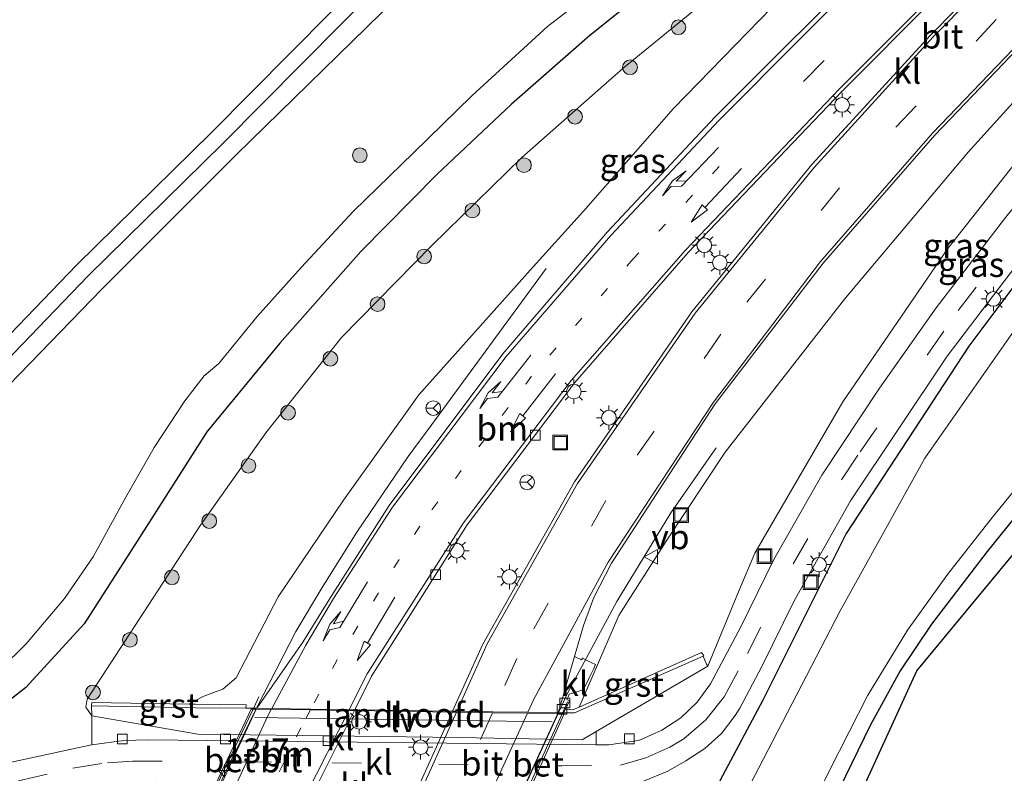
# Model space of a CAD drawing. Units: metres. Extents: x 100000 to 110010, y 443747 to 450001.
# Drawn here: x 101617 to 101717, y 448441 to 448518 of the extents above; entities that cross this region are included whole.
import ezdxf
from ezdxf.enums import TextEntityAlignment as Align

# ---------------------------------------------------------------- set-up
doc = ezdxf.new("R2010")
doc.units = ezdxf.units.M
for name, pattern in [('IE-TERREINAFSCHEIDING', [10, 8, -2]), ('VW-1-3_STREEP', [4, 1, -3]), ('VW-3-9_STREEP', [12, 3, -9])]:
    doc.linetypes.add(name, pattern=pattern)
doc.layers.get('0').update_dxf_attribs({"lineweight": 25})
for name, color, linetype, lineweight in [('B-ME-AM-KILOMETR-S-B2', 7, 'Continuous', 18), ('B-ME-BV-GELEIDECONSTRUCTIE-GELEIDERAIL-L-B1', 213, 'BV-GELEIDERAIL', 18), ('B-ME-BV-GELEIDECONSTRUCTIE-GELEIDERAIL-L-B2', 213, 'BV-GELEIDERAIL', 18), ('B-ME-GR-BOOM-S-B1', 93, 'Continuous', 18), ('B-ME-GW-INSTEEKWATERGANG-L-B1', 10, 'Continuous', 25), ('B-ME-GW-KRUINLIJN-L-B1', 93, 'Continuous', 18), ('B-ME-GW-TEENLIJN-L-B1', 93, 'Continuous', 18), ('B-ME-IE-GRASLAND-GV-B6', 93, 'Continuous', 18), ('B-ME-IE-GRONDWERKLIJN-GROND_INGERICHT-GV-B6', 253, 'Continuous', 18), ('B-ME-IE-INRICHTINGSELEMENT-S-B1', 253, 'Continuous', 18), ('B-ME-IE-MEUBILAIR_WEGMEUBILAIR-LICHTMAST-S-B1', 8, 'Continuous', 18), ('B-ME-IE-MEUBILAIR_WEGMEUBILAIR-LICHTMAST-S-B2', 8, 'Continuous', 18), ('B-ME-IE-MEUBILAIR_WEGMEUBILAIR-LIJNVERLICHT-L-B1', 8, 'VW-LIJNV', 18), ('B-ME-IE-TERREINAFSCHEIDING-RASTERHEKWERK-L-B1', 8, 'IE-TERREINAFSCHEIDING', 18), ('B-ME-IE-TERREINAFSCHEIDING-RASTERHEKWERK-L-B2', 8, 'IE-TERREINAFSCHEIDING', 18), ('B-ME-KG-KADASTRAAL-OPNAMEDTMGRENS-L-B1', 10, 'Continuous', 25), ('B-ME-KW-LANDHOOFD-GV-B6', 173, 'Continuous', 18), ('B-ME-OG-WATER-GV-B6', 153, 'Continuous', 18), ('B-ME-VH-VERH_SOORT-BETON-OVERIG-GV-B7', 8, 'IE-TERREINAFSCHEIDING-NATUURLIJK-HOUTWAL', 18), ('B-ME-VH-VERH_SOORT-BITUMEN-GV-B6', 8, 'IE-TERREINAFSCHEIDING-NATUURLIJK-HOUTWAL', 18), ('B-ME-VH-VERH_SOORT-BITUMEN-GV-B7', 8, 'IE-TERREINAFSCHEIDING-NATUURLIJK-HOUTWAL', 18), ('B-ME-VH-VERH_SOORT-GV-B6', 8, 'Continuous', 18), ('B-ME-VH-VERH_SOORT-KLINKERS-GV-B6', 8, 'IE-TERREINAFSCHEIDING-NATUURLIJK-HOUTWAL', 18), ('B-ME-VH-VERH_SOORT-KLINKERS-GV-B7', 8, 'IE-TERREINAFSCHEIDING-NATUURLIJK-HOUTWAL', 18), ('B-ME-VV-KOLK-S-B1', 8, 'Continuous', 18), ('B-ME-VW-MARKERING-13STREEP-045-L-B1', 255, 'VW-1-3_STREEP', 18), ('B-ME-VW-MARKERING-13STREEP-045-L-B2', 255, 'VW-1-3_STREEP', 18), ('B-ME-VW-MARKERING-39STREEP-015-L-B1', 255, 'VW-3-9_STREEP', 18), ('B-ME-VW-MARKERING-39STREEP-015-L-B2', 255, 'VW-3-9_STREEP', 18), ('B-ME-VW-MARKERING-PIJLRD750-S-B1', 7, 'Continuous', 18), ('B-ME-VW-MARKERING-PIJLRE750-S-B1', 7, 'Continuous', 18), ('B-ME-VW-MARKERING-STREEP-015-L-B1', 7, 'Continuous', 18), ('B-ME-VW-MARKERING-STREEP-015-L-B2', 7, 'Continuous', 18), ('B-ME-VW-MEUBILAIR_WEGMEUBILAIR-RONA-S-B1', 8, 'Continuous', 18), ('B-ME-VW-MEUBILAIR_WEGMEUBILAIR-VERKEERSBORD-S-B1', 8, 'Continuous', 18)]:
    doc.layers.add(name, color=color, linetype=linetype, lineweight=lineweight)
doc.styles.add('NLCS-ISO', font='NLCS-ISO.TTF')
doc.linetypes.add('BV-GELEIDERAIL', pattern='A,10,-3,[108,NLCS.SHX,S=1,R=0,X=0,Y=0],-3', length=16)
doc.linetypes.add('IE-TERREINAFSCHEIDING-NATUURLIJK-HOUTWAL', pattern='A,7,-1.5,[67,NLCS.SHX,S=0.75,R=45,X=0,Y=0],-1.5,7,-1.5,[70,NLCS.SHX,S=0.75,R=0,X=0,Y=0],-1.5', length=20)
doc.linetypes.add('VW-LIJNV', pattern='A,0,-5,[102,NLCS.SHX,S=1,R=0,X=-0.625,Y=0],2.5,-0.5,[69,NLCS.SHX,S=0.5,R=0,X=0,Y=0],-0.5,2.5,[102,NLCS.SHX,S=1,R=180,X=0.625,Y=0],-5', length=16)

# ---------------------------------------------------------------- blocks, each defined once
blk = doc.blocks.new('put')
for p, q in [((0.75, 0.75), (-0.75, 0.75)), ((-0.75, 0.75), (-0.75, -0.75)), ((0.75, -0.75), (0.75, 0.75)), ((-0.75, -0.75), (0.75, -0.75))]:
    blk.add_line(p, q)
blk.add_lwpolyline([(-0.625, 0.625), (0.625, 0.625), (0.625, -0.625), (-0.625, -0.625)], close=True)
blk = doc.blocks.new('verkeersbord')
for p, q in [((0, 0.75), (-0.75, -0.625)), ((0.75, -0.625), (0, 0.75)), ((-0.75, -0.625), (0.75, -0.625))]:
    blk.add_line(p, q)
blk = doc.blocks.new('wegwijzer')
for q in [(-0.53, -0.53), (0, 0.75), (0.53, -0.53)]:
    blk.add_line((0, 0), q)
blk.add_circle((0, 0), 0.75)
blk = doc.blocks.new('boom')
blk.add_hatch(color=256).paths.add_polyline_path([(-0.75, 0, 1), (0.75, 0, 1)])
blk.add_circle((0, 0), 0.75)
blk = doc.blocks.new('hecto')
for p, q in [((0, 0.625), (-0.625, 0)), ((0, -0.625), (0, 0.625)), ((-0.625, 0), (0.625, 0)), ((0.625, 0), (0, -0.625))]:
    blk.add_line(p, q)
blk = doc.blocks.new('kolk')
blk.add_lwpolyline([(-0.5, -0.5), (0.5, -0.5), (0.5, 0.5), (-0.5, 0.5)], close=True)
blk = doc.blocks.new('lantaarnpaal')
for p, q in [((0, 0.75), (0, 1.25)), ((-0.75, 0), (-1.25, 0)), ((-0.88, 0.88), (-0.53, 0.53)), ((0.53, 0.53), (0.88, 0.88)), ((0.75, 0), (1.25, 0)), ((-0.53, -0.53), (-0.88, -0.88)), ((0, -0.75), (0, -1.25)), ((0.53, -0.53), (0.88, -0.88))]:
    blk.add_line(p, q)
blk.add_circle((0, 0), 0.75)
blk = doc.blocks.new('pijl')
for p, q in [((0, 0, 0.1), (5.45, 0, 0.1)), ((7.5, 0, 0.1), (5.45, 0.375, 0.1)), ((5.45, 0.375, 0.1), (5.45, -0.375, 0.1)), ((5.45, -0.375, 0.1), (7.5, 0, 0.1))]:
    blk.add_line(p, q)
blk = doc.blocks.new('pijlr')
for p, q in [((0, 0, 0.1), (5.45, 0, 0.1)), ((5.45, -0.75, 0.1), (4.7, 0, 0.1)), ((6.2, -0.75, 0.1), (5.45, 0, 0.1)), ((4, -0.75, 0.1), (5.45, -0.75, 0.1)), ((5.7, -1.05, 0.1), (4, -0.75, 0.1)), ((7.5, -0.75, 0.1), (5.7, -1.05, 0.1)), ((7.5, -0.75, 0.1), (6.2, -0.75, 0.1))]:
    blk.add_line(p, q)

msp = doc.modelspace()

# ---------------------------------------------------------------- linework, layer by layer
at = {"layer": 'B-ME-BV-GELEIDECONSTRUCTIE-GELEIDERAIL-L-B1'}
for points in [[(101640.687, 448447.594, 0.456), (101644.692, 448455.412, 0.2), (101647.379, 448459.92, 0.048), (101650.916, 448465.545, -0.144), (101656.154, 448473.273, -0.399), (101658.537, 448476.55, -0.57), (101670.221, 448492.453, -2.059)], [(101671.473, 448447.139, -0.258), (101672.412, 448449.197, -0.307), (101677.4, 448458.485, -0.831), (101682.915, 448467.536, -1.505), (101687.52, 448474.16, -2.144)]]:
    msp.add_polyline3d(points, dxfattribs=at)
at = {"layer": 'B-ME-BV-GELEIDECONSTRUCTIE-GELEIDERAIL-L-B2'}
msp.add_line((101666.729, 448436.748, -0.014), (101671.427, 448447.04, -0.256), dxfattribs=at)
msp.add_polyline3d([(101635.655, 448437.169, 0.664), (101635.79, 448437.48, 0.657), (101640.402, 448447.04, 0.474), (101640.636, 448447.495, 0.459)], dxfattribs=at)
at = {"layer": 'B-ME-GW-INSTEEKWATERGANG-L-B1'}
for points in [[(101752.375, 448588.367, -4.925), (101751.901, 448585.642, -4.976), (101750.177, 448581.992, -4.928), (101748.957, 448579.179, -4.995), (101747.699, 448577.358, -4.995), (101745.807, 448575.472, -5.014), (101743.745, 448574.266, -5.02), (101740.343, 448572.229, -4.901), (101730.345, 448563.733, -4.781), (101719.345, 448553.885, -4.788), (101703.58, 448540.394, -4.95), (101686.181, 448525.448, -5.153), (101674.661, 448516.206, -5.257), (101666.673, 448509.22, -5.225), (101659.066, 448502.03, -5.28), (101651.321, 448494.182, -5.3), (101643.045, 448484.846, -5.301), (101635.6, 448475.776, -5.329), (101628.509, 448464.621, -5.257), (101623.12, 448456.195, -5.302), (101617.156, 448449.716, -5.302), (101610.944, 448444.834, -5.313), (101605.439, 448441.015, -5.186)], [(101608.283, 448475.888, -5.716), (101623.5, 448491.686, -5.799), (101637.239, 448505.184, -5.753), (101653.357, 448521.501, -5.711), (101670.115, 448537.961, -5.567), (101686.799, 448554.488, -5.586), (101701.836, 448569.607, -5.563), (101706.481, 448574.334, -5.682), (101706.543, 448575.299, -5.653), (101705.747, 448576.371, -5.601)], [(101759.649, 448528.916, -4.619), (101756.015, 448529.46, -4.726), (101749.866, 448527.069, -4.917), (101745.995, 448524.845, -4.869), (101738.26, 448516.105, -4.826), (101726.864, 448502.613, -4.868), (101713.294, 448484.527, -5.051), (101700.775, 448465.425, -5.213), (101692.299, 448448.413, -5.619), (101687.899, 448440.198, -5.555), (101688.663, 448438.586, -5.537), (101682.524, 448428.737, -4.857), (101676.653, 448414.383, -4.976), (101671.09, 448393.782, -5.058), (101667.987, 448375.888, -5.141), (101667.701, 448363.372, -5.14)], [(101766.113, 448515.926, -5.477), (101764.973, 448516.787, -5.427), (101764.366, 448516.93, -5.528), (101763.544, 448516.725, -5.578), (101762.518, 448516.13, -5.603), (101746.157, 448499.599, -5.679), (101732.17, 448484.385, -5.654), (101722.757, 448472.966, -5.805), (101715.154, 448463.577, -6.007), (101709.496, 448456.166, -5.881), (101706.285, 448451.422, -5.78), (101703.229, 448445.827, -5.831), (101700.12, 448439.391, -5.78), (101696.777, 448432.153, -5.679), (101693.418, 448424.472, -5.629), (101689.542, 448415.837, -5.553), (101686.98, 448409.181, -5.78), (101685, 448402.904, -5.603), (101682.827, 448395.305, -5.78)]]:
    msp.add_polyline3d(points, dxfattribs=at)
at = {"layer": 'B-ME-GW-KRUINLIJN-L-B1'}
for points in [[(101734.815, 448560.053, -4.418), (101721.526, 448546.721, -4.173), (101705.922, 448532.157, -3.895), (101693.242, 448519.09, -3.36), (101683.182, 448508.774, -2.969), (101674.018, 448498.283, -2.322), (101668.896, 448492.625, -2.133), (101657.238, 448479.561, -1.505), (101649.529, 448468.801, -0.941), (101642.884, 448458.951, -0.715), (101638.602, 448450.677, -0.523), (101637.243, 448449.527, -0.546), (101635.314, 448448.818, -0.675), (101634.324, 448448.323, -0.78), (101633.815, 448448.016, -0.498)], [(101673.564, 448447.714, -1.125), (101677.63, 448457.047, -1.579), (101682.45, 448464.647, -1.692), (101688.471, 448473.712, -2.113), (101700.629, 448489.326, -2.834), (101713.217, 448504.299, -3.431), (101726.279, 448518.72, -3.902), (101740.177, 448533.169, -4.323), (101750.482, 448541.821, -4.497)]]:
    msp.add_polyline3d(points, dxfattribs=at)
at = {"layer": 'B-ME-GW-TEENLIJN-L-B1'}
for points in [[(101623.894, 448446.823, -4.911), (101623.28, 448447.686, -5.059), (101623.428, 448448.51, -5.018), (101634.964, 448466.281, -5.048), (101641.611, 448475.669, -5.203), (101649.358, 448485.414, -5.291), (101658.559, 448494.807, -5.157), (101667.733, 448503.775, -5.184), (101678.04, 448512.87, -5.125), (101693.344, 448525.38, -4.968), (101707.136, 448537.295, -4.95), (101720.73, 448549.51, -4.674), (101734.815, 448560.053, -4.418)], [(101750.482, 448541.821, -4.497), (101738.7, 448528.659, -4.675), (101724.251, 448511.069, -4.657), (101711.144, 448494.494, -4.827), (101700.447, 448478.833, -4.861), (101691.482, 448463.41, -5.034), (101689.818, 448459.45, -5.455), (101686.697, 448451.879, -5.848)]]:
    msp.add_polyline3d(points, dxfattribs=at)
at = {"layer": 'B-ME-IE-GRASLAND-GV-B6'}
for points in [[(101610.944, 448444.834, -5.313), (101617.156, 448449.716, -5.302), (101623.12, 448456.195, -5.302), (101628.509, 448464.621, -5.257), (101635.6, 448475.776, -5.329), (101643.045, 448484.846, -5.301), (101651.321, 448494.182, -5.3), (101659.066, 448502.03, -5.28), (101666.673, 448509.22, -5.225), (101674.661, 448516.206, -5.257), (101686.181, 448525.448, -5.153), (101703.58, 448540.394, -4.95), (101719.345, 448553.885, -4.788), (101730.345, 448563.733, -4.781), (101740.343, 448572.229, -4.901), (101743.745, 448574.266, -5.02), (101745.807, 448575.472, -5.014), (101747.699, 448577.358, -4.995), (101748.957, 448579.179, -4.995), (101750.177, 448581.992, -4.928), (101751.901, 448585.642, -4.976), (101752.375, 448588.367, -4.925), (101756.784, 448584.166, -4.814)], [(101608.283, 448475.888, -5.716), (101623.5, 448491.686, -5.799), (101637.239, 448505.184, -5.753), (101653.357, 448521.501, -5.711), (101670.115, 448537.961, -5.567), (101686.799, 448554.488, -5.586), (101701.836, 448569.607, -5.563), (101706.481, 448574.334, -5.682), (101706.543, 448575.299, -5.653), (101705.747, 448576.371, -5.601), (101707.741, 448578.038, -6.654), (101709.383, 448576.204, -6.793), (101710.932, 448576.417, -6.959), (101711.853, 448577.199, -6.967)], [(101711.853, 448577.199, -6.967), (101711.995, 448576.91, -7.143), (101708.72, 448573.512, -7.143), (101688.043, 448553.011, -7.143), (101671.465, 448536.523, -7.143), (101654.893, 448519.996, -7.143), (101638.602, 448504.049, -7.143), (101624.892, 448490.339, -7.143), (101611.278, 448476.313, -7.143), (101603.49, 448461.949, -7.143), (101591.95, 448451.688, -7.143), (101587.965, 448449.735, -7.143), (101572.709, 448450.211, -7.143), (101542.023, 448452.55, -7.143), (101525.626, 448454.462, -7.143), (101500.688, 448456.456, -7.143), (101484.359, 448455.83, -7.143), (101475.572, 448454.969, -7.143), (101462.285, 448452.581, -7.143), (101453.634, 448450.377, -7.143), (101446.032, 448447.369, -7.143), (101434.61, 448442.171, -7.143), (101423.119, 448435.903, -7.143), (101412.95, 448428.277, -7.143)], [(101686.697, 448451.879, -5.848), (101686.567, 448452.098, -5.022), (101686.206, 448452.911, -5.016), (101686.268, 448452.95, -4.962), (101686.054, 448453.281, -4.928), (101673.564, 448447.714, -1.125), (101677.63, 448457.047, -1.579), (101682.45, 448464.647, -1.692), (101688.471, 448473.712, -2.113), (101700.629, 448489.326, -2.834), (101713.217, 448504.299, -3.431), (101726.279, 448518.72, -3.902), (101740.177, 448533.169, -4.323), (101750.482, 448541.821, -4.497), (101738.7, 448528.659, -4.675), (101724.251, 448511.069, -4.657), (101711.144, 448494.494, -4.827), (101700.447, 448478.833, -4.861), (101691.482, 448463.41, -5.034), (101689.818, 448459.45, -5.455), (101686.697, 448451.879, -5.848)], [(101671.09, 448393.782, -5.058), (101676.653, 448414.383, -4.976), (101682.524, 448428.737, -4.857), (101688.663, 448438.586, -5.537), (101687.899, 448440.198, -5.555), (101692.299, 448448.413, -5.619), (101700.775, 448465.425, -5.213), (101713.294, 448484.527, -5.051), (101726.864, 448502.613, -4.868), (101738.26, 448516.105, -4.826), (101745.995, 448524.845, -4.869), (101749.866, 448527.069, -4.917), (101756.015, 448529.46, -4.726), (101759.649, 448528.916, -4.619)], [(101769.282, 448519.57, -4.619), (101763.028, 448525.769, -4.619), (101759.649, 448528.916, -4.619), (101756.015, 448529.46, -4.726), (101749.866, 448527.069, -4.917), (101745.995, 448524.845, -4.869), (101738.26, 448516.105, -4.826), (101726.864, 448502.613, -4.868), (101713.294, 448484.527, -5.051), (101700.775, 448465.425, -5.213), (101692.299, 448448.413, -5.619), (101687.899, 448440.198, -5.555), (101688.663, 448438.586, -5.537), (101682.524, 448428.737, -4.857), (101676.653, 448414.383, -4.976), (101671.09, 448393.782, -5.058)], [(101759.649, 448528.916, -4.619), (101763.028, 448525.769, -4.619), (101769.282, 448519.57, -4.619), (101766.113, 448515.926, -5.477), (101764.973, 448516.787, -5.427), (101764.366, 448516.93, -5.528), (101763.544, 448516.725, -5.578), (101762.518, 448516.13, -5.603), (101746.157, 448499.599, -5.679), (101732.17, 448484.385, -5.654), (101722.757, 448472.966, -5.805), (101715.154, 448463.577, -6.007), (101709.496, 448456.166, -5.881), (101706.285, 448451.422, -5.78), (101703.229, 448445.827, -5.831), (101700.12, 448439.391, -5.78), (101696.777, 448432.153, -5.679), (101693.418, 448424.472, -5.629), (101689.542, 448415.837, -5.553), (101686.98, 448409.181, -5.78), (101685, 448402.904, -5.603), (101682.827, 448395.305, -5.78)], [(101686.181, 448525.448, -5.153), (101674.661, 448516.206, -5.257), (101666.673, 448509.22, -5.225), (101659.066, 448502.03, -5.28), (101651.321, 448494.182, -5.3), (101643.045, 448484.846, -5.301), (101635.6, 448475.776, -5.329), (101628.509, 448464.621, -5.257), (101623.12, 448456.195, -5.302), (101617.156, 448449.716, -5.302), (101610.944, 448444.834, -5.313)], [(101693.344, 448525.38, -4.968), (101678.04, 448512.87, -5.125), (101667.733, 448503.775, -5.184), (101658.559, 448494.807, -5.157), (101649.358, 448485.414, -5.291), (101641.611, 448475.669, -5.203), (101634.964, 448466.281, -5.048), (101623.428, 448448.51, -5.018), (101623.28, 448447.686, -5.059), (101623.894, 448446.823, -4.911), (101623.879, 448444.018, -4.947), (101623.878, 448443.866, -5.059), (101623.842, 448443.858, -5.058), (101613.92, 448441.714, -5.013)], [(101633.815, 448448.016, -0.498), (101623.901, 448448.17, -4.807), (101623.872, 448447.828, -4.793), (101623.894, 448446.823, -4.911), (101623.28, 448447.686, -5.059), (101623.428, 448448.51, -5.018), (101634.964, 448466.281, -5.048), (101641.611, 448475.669, -5.203), (101649.358, 448485.414, -5.291), (101658.559, 448494.807, -5.157), (101667.733, 448503.775, -5.184), (101678.04, 448512.87, -5.125), (101693.344, 448525.38, -4.968)], [(101704.261, 448524.747, -3.42), (101687.401, 448507.895, -2.756), (101676.44, 448496.142, -2.209), (101665.797, 448483.736, -1.571), (101654.204, 448468.28, -0.852), (101648.205, 448458.889, -0.584), (101645.405, 448454.326, -0.466), (101640.701, 448447.594, -0.225), (101640.15, 448447.602, -0.28), (101639.604, 448447.61, -0.268), (101639.62, 448447.923, -0.267), (101634.443, 448448.006, -0.225), (101633.815, 448448.016, -0.498), (101634.324, 448448.323, -0.78), (101635.314, 448448.818, -0.675), (101637.243, 448449.527, -0.546), (101638.602, 448450.677, -0.523), (101642.884, 448458.951, -0.715), (101649.529, 448468.801, -0.941), (101657.238, 448479.561, -1.505), (101668.896, 448492.625, -2.133), (101674.018, 448498.283, -2.322), (101683.182, 448508.774, -2.969), (101693.242, 448519.09, -3.36)], [(101614.601, 448451.595, -7.143), (101617.204, 448454.157, -7.143), (101621.116, 448458.799, -7.143), (101624.035, 448463.046, -7.143), (101627.354, 448469.126, -7.143), (101630.252, 448474.192, -7.143), (101633.366, 448478.939, -7.143), (101635.341, 448481.509, -7.143), (101636.839, 448482.742, -7.143), (101640.729, 448487.562, -7.143), (101645.216, 448492.542, -7.143), (101650.56, 448498.297, -7.143), (101656.69, 448504.262, -7.143), (101662.617, 448510.068, -7.143), (101670.337, 448517.12, -7.143), (101678.607, 448523.531, -7.143)], [(101747.938, 448522.697, -6.85), (101738.366, 448511.036, -6.85), (101726.496, 448497.111, -6.85), (101717.843, 448486.028, -6.85), (101708.795, 448473.102, -6.85), (101700.174, 448457.535, -6.85), (101690.383, 448438.635, -6.85), (101690.968, 448438.231, -6.85), (101689.035, 448433.951, -6.85), (101684.889, 448425.059, -6.85), (101678.431, 448408.7, -6.85), (101675.724, 448399.348, -6.85)], [(101726.279, 448518.72, -3.902), (101713.217, 448504.299, -3.431), (101700.629, 448489.326, -2.834), (101688.471, 448473.712, -2.113), (101682.45, 448464.647, -1.692), (101677.63, 448457.047, -1.579), (101673.564, 448447.714, -1.125), (101672.914, 448447.425, -0.928), (101672.166, 448447.513, -0.973), (101672.588, 448448.342, -0.977), (101672.308, 448448.489, -0.97), (101672.467, 448448.815, -0.97), (101672.566, 448449.017, -0.97), (101672.779, 448449.09, -0.97), (101673.725, 448449.416, -0.97), (101674.016, 448449.516, -0.97), (101674.151, 448449.792, -0.97), (101674.59, 448450.691, -0.97), (101675.028, 448451.589, -0.97), (101675.248, 448452.039, -0.97), (101674.799, 448452.258, -0.97), (101673.9, 448452.697, -0.97), (101673.812, 448452.517, -0.97), (101673.082, 448452.857, -0.97), (101674, 448456.047, -1.17), (101675.05, 448458.88, -1.245), (101676.861, 448462.376, -1.383), (101687.441, 448478.652, -2.109), (101698.44, 448492.99, -2.664), (101709.826, 448506.039, -3.152), (101723.761, 448520.643, -3.691)], [(101693.242, 448519.09, -3.36), (101683.182, 448508.774, -2.969), (101674.018, 448498.283, -2.322), (101668.896, 448492.625, -2.133), (101657.238, 448479.561, -1.505), (101649.529, 448468.801, -0.941), (101642.884, 448458.951, -0.715), (101638.602, 448450.677, -0.523), (101637.243, 448449.527, -0.546), (101635.314, 448448.818, -0.675), (101634.324, 448448.323, -0.78), (101633.815, 448448.016, -0.498)], [(101680.908, 448395.791, -6.85), (101682.862, 448403.131, -6.85), (101685.022, 448409.679, -6.85), (101687.867, 448416.966, -6.85), (101690.802, 448423.509, -6.85), (101694.65, 448432.082, -6.85), (101699.138, 448441.324, -6.85), (101702.999, 448448.919, -6.85), (101707.029, 448455.541, -6.85), (101711.133, 448461.243, -6.85), (101715.715, 448467.084, -6.85), (101720.345, 448472.757, -6.85), (101727.282, 448481.26, -6.85), (101734.568, 448489.572, -6.85), (101743.03, 448498.673, -6.85), (101752.668, 448508.584, -6.85), (101761.106, 448517.054, -6.85), (101763.516, 448519.312, -6.85)], [(101716.935, 448497.517, -4.767), (101709.972, 448488.419, -4.872), (101704.174, 448480.227, -4.941), (101698.296, 448471.36, -5.066), (101693.423, 448462.758, -5.283), (101690.049, 448455.905, -5.544), (101686.955, 448450.073, -5.717), (101685.587, 448448.216, -5.716), (101683.92, 448446.622, -5.727), (101682.003, 448445.34, -5.751), (101679.894, 448444.408, -5.786), (101679.569, 448444.301, -5.792), (101676.6, 448443.853, -5.812), (101675.314, 448443.867, -5.792), (101675.32, 448444.36, -5.691), (101675.307, 448445.211, -5.871), (101686.697, 448451.879, -5.848), (101689.818, 448459.45, -5.455), (101691.482, 448463.41, -5.034), (101700.447, 448478.833, -4.861), (101711.144, 448494.494, -4.827), (101724.251, 448511.069, -4.657)], [(101680.129, 448440.152, -5.646), (101682.608, 448441.181, -5.63), (101684.435, 448442.242, -5.62), (101686.375, 448443.472, -5.597), (101688.074, 448445.02, -5.583), (101689.479, 448446.838, -5.577), (101689.938, 448447.609, -5.577), (101692.177, 448451.847, -5.486), (101695.476, 448458.553, -5.321), (101701.226, 448468.735, -5.128), (101711.074, 448483.519, -4.971), (101721.681, 448497.43, -4.795)]]:
    msp.add_polyline3d(points, dxfattribs=at)
at = {"layer": 'B-ME-IE-GRONDWERKLIJN-GROND_INGERICHT-GV-B6'}
for points in [[(101606.967, 448476.837, -5.719), (101622.358, 448492.816, -5.802), (101636.105, 448506.321, -5.756), (101652.223, 448522.638, -5.714), (101668.987, 448539.105, -5.57), (101685.664, 448555.625, -5.589), (101700.694, 448570.736, -5.566), (101705.747, 448576.371, -5.601), (101706.543, 448575.299, -5.653), (101706.481, 448574.334, -5.682), (101701.836, 448569.607, -5.563), (101686.799, 448554.488, -5.586), (101670.115, 448537.961, -5.567), (101653.357, 448521.501, -5.711), (101637.239, 448505.184, -5.753), (101623.5, 448491.686, -5.799), (101608.283, 448475.888, -5.716)], [(101682.827, 448395.305, -5.78), (101685, 448402.904, -5.603), (101686.98, 448409.181, -5.78), (101689.542, 448415.837, -5.553), (101693.418, 448424.472, -5.629), (101696.777, 448432.153, -5.679), (101700.12, 448439.391, -5.78), (101703.229, 448445.827, -5.831), (101706.285, 448451.422, -5.78), (101709.496, 448456.166, -5.881), (101715.154, 448463.577, -6.007), (101722.757, 448472.966, -5.805), (101732.17, 448484.385, -5.654), (101746.157, 448499.599, -5.679), (101762.518, 448516.13, -5.603), (101763.544, 448516.725, -5.578), (101764.366, 448516.93, -5.528), (101764.973, 448516.787, -5.427), (101766.113, 448515.926, -5.477)], [(101766.113, 448515.926, -5.477), (101747.867, 448499.599, -5.679), (101707.995, 448451.422, -5.78), (101688.69, 448409.181, -5.78), (101681.109, 448377.252, -5.73)]]:
    msp.add_polyline3d(points, dxfattribs=at)
at = {"layer": 'B-ME-IE-MEUBILAIR_WEGMEUBILAIR-LIJNVERLICHT-L-B1'}
msp.add_line((101640.515, 448446.645, -1.533), (101670.809, 448446.201, -2.21), dxfattribs=at)
at = {"layer": 'B-ME-IE-TERREINAFSCHEIDING-RASTERHEKWERK-L-B1'}
for p, q in [((101640.915, 448448.752, -0.15), (101640.389, 448447.647, -0.069)), ((101672.391, 448448.243, 0.123), (101671.891, 448447.153, 0.16))]:
    msp.add_line(p, q, dxfattribs=at)
at = {"layer": 'B-ME-IE-TERREINAFSCHEIDING-RASTERHEKWERK-L-B2'}
for points in [[(101640.293, 448447.444, -0.054), (101637.581, 448441.743, 0.365), (101635.412, 448437.205, 0.15)], [(101671.841, 448447.027, 0.162), (101669.114, 448441.088, 0.365), (101667.179, 448436.813, 0.405)]]:
    msp.add_polyline3d(points, dxfattribs=at)
at = {"layer": 'B-ME-KG-KADASTRAAL-OPNAMEDTMGRENS-L-B1'}
for points in [[(101652.223, 448522.638, -5.714), (101636.105, 448506.321, -5.756), (101622.358, 448492.816, -5.802), (101606.967, 448476.837, -5.719)], [(101681.109, 448377.252, -5.73), (101688.69, 448409.181, -5.78), (101707.995, 448451.422, -5.78), (101747.867, 448499.599, -5.679), (101766.113, 448515.926, -5.477), (101769.282, 448519.57, -4.619)]]:
    msp.add_polyline3d(points, dxfattribs=at)
at = {"layer": 'B-ME-KW-LANDHOOFD-GV-B6'}
msp.add_polyline3d([(101686.567, 448452.098, -5.022), (101686.697, 448451.879, -5.848), (101675.307, 448445.211, -5.871), (101673.888, 448444.38, -5.873), (101661.311, 448444.603, -5.509), (101634.679, 448444.96, -4.984), (101623.894, 448446.823, -4.911), (101623.872, 448447.828, -4.793), (101634.442, 448447.638, -0.21), (101639.604, 448447.61, -0.268), (101640.15, 448447.602, -0.28), (101640.701, 448447.594, -0.225), (101642.236, 448447.572, -0.252), (101646.218, 448447.513, -0.327), (101650.128, 448447.455, -0.445), (101650.703, 448447.446, -0.464), (101660.668, 448447.299, -0.614), (101661.1, 448447.293, -0.614), (101664.78, 448447.238, -0.731), (101668.342, 448447.186, -0.838), (101671.434, 448447.14, -0.908), (101671.972, 448447.132, -0.971), (101673.085, 448447.113, -0.921), (101686.206, 448452.911, -5.016), (101686.567, 448452.098, -5.022)], dxfattribs=at)
at = {"layer": 'B-ME-OG-WATER-GV-B6'}
for points in [[(101611.278, 448476.313, -7.143), (101624.892, 448490.339, -7.143), (101638.602, 448504.049, -7.143), (101654.893, 448519.996, -7.143), (101671.465, 448536.523, -7.143), (101688.043, 448553.011, -7.143), (101708.72, 448573.512, -7.143), (101711.995, 448576.91, -7.143), (101749.493, 448588.211, -7.143), (101748.58, 448584.894, -7.143), (101746.519, 448581.521, -7.143), (101744.721, 448579.531, -7.143), (101741.703, 448576.924, -7.143), (101739.23, 448575.082, -7.143), (101730.807, 448569.082, -7.143)], [(101730.807, 448569.082, -7.143), (101717.544, 448557.793, -7.143), (101699.412, 448541.87, -7.143), (101678.607, 448523.531, -7.143), (101670.337, 448517.12, -7.143), (101662.617, 448510.068, -7.143), (101656.69, 448504.262, -7.143), (101650.56, 448498.297, -7.143), (101645.216, 448492.542, -7.143), (101640.729, 448487.562, -7.143), (101636.839, 448482.742, -7.143), (101635.341, 448481.509, -7.143), (101633.366, 448478.939, -7.143), (101630.252, 448474.192, -7.143), (101627.354, 448469.126, -7.143), (101624.035, 448463.046, -7.143), (101621.116, 448458.799, -7.143), (101617.204, 448454.157, -7.143), (101614.601, 448451.595, -7.143)], [(101675.724, 448399.348, -6.85), (101678.431, 448408.7, -6.85), (101684.889, 448425.059, -6.85), (101689.035, 448433.951, -6.85), (101690.968, 448438.231, -6.85), (101690.383, 448438.635, -6.85), (101700.174, 448457.535, -6.85), (101708.795, 448473.102, -6.85), (101717.843, 448486.028, -6.85), (101726.496, 448497.111, -6.85), (101738.366, 448511.036, -6.85), (101747.938, 448522.697, -6.85), (101749.979, 448524.197, -6.85), (101752.223, 448525.282, -6.85), (101754.513, 448526.087, -6.85), (101756.649, 448526.265, -6.85), (101758.029, 448526.404, -6.85), (101764.019, 448520.233, -6.85)], [(101764.019, 448520.233, -6.85), (101763.516, 448519.312, -6.85), (101761.106, 448517.054, -6.85), (101752.668, 448508.584, -6.85), (101743.03, 448498.673, -6.85), (101734.568, 448489.572, -6.85), (101727.282, 448481.26, -6.85), (101720.345, 448472.757, -6.85), (101715.715, 448467.084, -6.85), (101711.133, 448461.243, -6.85), (101707.029, 448455.541, -6.85), (101702.999, 448448.919, -6.85), (101699.138, 448441.324, -6.85), (101694.65, 448432.082, -6.85), (101690.802, 448423.509, -6.85), (101687.867, 448416.966, -6.85), (101685.022, 448409.679, -6.85), (101682.862, 448403.131, -6.85), (101680.908, 448395.791, -6.85)]]:
    msp.add_polyline3d(points, dxfattribs=at)
at = {"layer": 'B-ME-VH-VERH_SOORT-BETON-OVERIG-GV-B7'}
for points in [[(101640.652, 448447.495, -0.223), (101635.839, 448437.167, 0.033), (101635.234, 448437.175, -0.036), (101640.123, 448447.503, -0.279), (101640.652, 448447.495, -0.223)], [(101672.044, 448447.031, -0.973), (101667.394, 448436.739, -0.71), (101666.684, 448436.748, -0.682), (101671.389, 448447.041, -0.905), (101672.044, 448447.031, -0.973)]]:
    msp.add_polyline3d(points, dxfattribs=at)
at = {"layer": 'B-ME-VH-VERH_SOORT-BITUMEN-GV-B6'}
for points in [[(101723.761, 448520.643, -3.691), (101709.826, 448506.039, -3.152), (101698.44, 448492.99, -2.664), (101687.441, 448478.652, -2.109), (101676.861, 448462.376, -1.383), (101675.05, 448458.88, -1.245), (101674, 448456.047, -1.17), (101673.082, 448452.857, -0.97), (101672.008, 448449.121, -0.966), (101671.889, 448448.709, -0.954), (101671.444, 448447.161, -0.908), (101671.434, 448447.14, -0.908), (101668.342, 448447.186, -0.838), (101664.78, 448447.238, -0.731), (101661.1, 448447.293, -0.614), (101660.668, 448447.299, -0.614), (101663.75, 448454.14, -0.785), (101673.096, 448470.687, -1.339), (101685.053, 448488.029, -2.078), (101697.297, 448503.046, -2.638), (101709.389, 448516.262, -3.133), (101725.391, 448532.487, -3.685)], [(101613.92, 448441.714, -5.013), (101623.842, 448443.858, -5.058), (101623.878, 448443.866, -5.059), (101627.135, 448444.299, -5.07), (101629.583, 448444.383, -5.082), (101675.314, 448443.867, -5.792), (101676.6, 448443.853, -5.812), (101679.569, 448444.301, -5.792), (101679.894, 448444.408, -5.786), (101682.003, 448445.34, -5.751), (101683.92, 448446.622, -5.727), (101685.587, 448448.216, -5.716), (101686.955, 448450.073, -5.717), (101690.049, 448455.905, -5.544), (101693.423, 448462.758, -5.283), (101698.296, 448471.36, -5.066), (101704.174, 448480.227, -4.941), (101709.972, 448488.419, -4.872), (101716.935, 448497.517, -4.767), (101724.131, 448506.445, -4.696), (101731.24, 448514.903, -4.666), (101744.729, 448530.428, -4.61)], [(101709.796, 448520.041, -3.31), (101700.357, 448510.491, -2.933), (101684.686, 448494.067, -2.196), (101673.132, 448480.833, -1.606), (101662.148, 448466.304, -1.059), (101652.403, 448450.847, -0.55), (101650.703, 448447.446, -0.464), (101650.128, 448447.455, -0.445), (101646.218, 448447.513, -0.327), (101642.236, 448447.572, -0.252), (101640.701, 448447.594, -0.225), (101645.405, 448454.326, -0.466), (101648.205, 448458.889, -0.584), (101654.204, 448468.28, -0.852), (101665.797, 448483.736, -1.571), (101676.44, 448496.142, -2.209), (101687.401, 448507.895, -2.756), (101704.261, 448524.747, -3.42)], [(101741.477, 448521.066, -4.717), (101730.916, 448508.669, -4.763), (101721.681, 448497.43, -4.795), (101711.074, 448483.519, -4.971), (101701.226, 448468.735, -5.128), (101695.476, 448458.553, -5.321), (101692.177, 448451.847, -5.486), (101689.938, 448447.609, -5.577), (101689.479, 448446.838, -5.577), (101688.074, 448445.02, -5.583)], [(101688.074, 448445.02, -5.583), (101686.375, 448443.472, -5.597), (101684.435, 448442.242, -5.62), (101682.608, 448441.181, -5.63), (101680.129, 448440.152, -5.646), (101677.524, 448439.502, -5.665), (101672.831, 448439.49, -5.623), (101671.126, 448439.516, -5.599), (101630.409, 448440.136, -5.018), (101630.175, 448440.13, -5.017), (101623.926, 448439.953, -4.997), (101617.489, 448438.408, -4.987), (101612.292, 448436.974, -4.994)]]:
    msp.add_polyline3d(points, dxfattribs=at)
at = {"layer": 'B-ME-VH-VERH_SOORT-BITUMEN-GV-B7'}
for points in [[(101650.653, 448447.347, -0.462), (101645.497, 448437.036, -0.203), (101644.86, 448437.045, -0.191), (101637.379, 448437.146, -0.022), (101635.839, 448437.167, 0.033), (101640.652, 448447.495, -0.223), (101642.182, 448447.472, -0.249), (101646.165, 448447.413, -0.324), (101650.077, 448447.356, -0.442), (101650.653, 448447.347, -0.462)], [(101671.389, 448447.041, -0.905), (101666.684, 448436.748, -0.682), (101663.659, 448436.79, -0.582), (101660.098, 448436.838, -0.477), (101656.409, 448436.888, -0.363), (101655.98, 448436.894, -0.355), (101660.623, 448447.2, -0.612), (101661.055, 448447.193, -0.612), (101664.735, 448447.139, -0.728), (101668.297, 448447.086, -0.836), (101671.389, 448447.041, -0.905)]]:
    msp.add_polyline3d(points, dxfattribs=at)
at = {"layer": 'B-ME-VH-VERH_SOORT-GV-B6'}
for points in [[(101686.206, 448452.911, -5.016), (101673.085, 448447.113, -0.921), (101671.972, 448447.132, -0.971), (101672.166, 448447.513, -0.973), (101672.914, 448447.425, -0.928), (101673.564, 448447.714, -1.125), (101686.054, 448453.281, -4.928), (101686.268, 448452.95, -4.962), (101686.206, 448452.911, -5.016)], [(101633.815, 448448.016, -0.498), (101634.443, 448448.006, -0.225), (101639.62, 448447.923, -0.267), (101639.604, 448447.61, -0.268), (101634.442, 448447.638, -0.21), (101623.872, 448447.828, -4.793), (101623.901, 448448.17, -4.807), (101633.815, 448448.016, -0.498)]]:
    msp.add_polyline3d(points, dxfattribs=at)
at = {"layer": 'B-ME-VH-VERH_SOORT-KLINKERS-GV-B6'}
for points in [[(101725.391, 448532.487, -3.685), (101709.389, 448516.262, -3.133), (101697.297, 448503.046, -2.638), (101685.053, 448488.029, -2.078), (101673.096, 448470.687, -1.339), (101663.75, 448454.14, -0.785), (101660.668, 448447.299, -0.614)], [(101660.668, 448447.299, -0.614), (101650.703, 448447.446, -0.464), (101652.403, 448450.847, -0.55), (101662.148, 448466.304, -1.059), (101673.132, 448480.833, -1.606), (101684.686, 448494.067, -2.196), (101700.357, 448510.491, -2.933), (101709.796, 448520.041, -3.31)], [(101672.308, 448448.489, -0.97), (101672.588, 448448.342, -0.977), (101672.166, 448447.513, -0.973), (101671.972, 448447.132, -0.971), (101671.434, 448447.14, -0.908), (101671.444, 448447.161, -0.908), (101671.889, 448448.709, -0.954), (101672.008, 448449.121, -0.966), (101673.082, 448452.857, -0.97), (101673.812, 448452.517, -0.97), (101673.9, 448452.697, -0.97), (101674.799, 448452.258, -0.97), (101675.248, 448452.039, -0.97), (101675.028, 448451.589, -0.97), (101674.59, 448450.691, -0.97), (101674.151, 448449.792, -0.97), (101674.016, 448449.516, -0.97), (101673.725, 448449.416, -0.97), (101672.779, 448449.09, -0.97), (101672.566, 448449.017, -0.97), (101672.467, 448448.815, -0.97), (101672.308, 448448.489, -0.97)], [(101673.888, 448444.38, -5.873), (101675.307, 448445.211, -5.871), (101675.32, 448444.36, -5.691), (101675.314, 448443.867, -5.792), (101629.583, 448444.383, -5.082), (101627.135, 448444.299, -5.07), (101623.878, 448443.866, -5.059), (101623.879, 448444.018, -4.947), (101623.894, 448446.823, -4.911), (101634.679, 448444.96, -4.984), (101661.311, 448444.603, -5.509), (101673.888, 448444.38, -5.873)]]:
    msp.add_polyline3d(points, dxfattribs=at)
at = {"layer": 'B-ME-VH-VERH_SOORT-KLINKERS-GV-B7'}
msp.add_polyline3d([(101660.623, 448447.2, -0.612), (101655.98, 448436.894, -0.355), (101645.497, 448437.036, -0.203), (101650.653, 448447.347, -0.462), (101660.623, 448447.2, -0.612)], dxfattribs=at)
at = {"layer": 'B-ME-VW-MARKERING-13STREEP-045-L-B1'}
msp.add_polyline3d([(101687.837, 448502.845, -2.581), (101679.077, 448493.427, -2.128), (101668.723, 448481.458, -1.559), (101657.314, 448466.175, -0.894), (101648.902, 448452.542, -0.493), (101646.218, 448447.513, -0.327)], dxfattribs=at)
at = {"layer": 'B-ME-VW-MARKERING-13STREEP-045-L-B2'}
msp.add_polyline3d([(101646.165, 448447.413, -0.324), (101645.186, 448445.58, -0.263), (101641.653, 448438.407, -0.103)], dxfattribs=at)
at = {"layer": 'B-ME-VW-MARKERING-39STREEP-015-L-B1'}
for points in [[(101747.578, 448563.341, -4.506), (101738.124, 448553.435, -4.286), (101722.465, 448537.731, -3.906), (101706.946, 448522.234, -3.345), (101690.164, 448505.147, -2.663)], [(101616.415, 448440.199, -5.005), (101621.937, 448441.466, -5.021), (101625.478, 448442.037, -5.033), (101628.075, 448442.204, -5.043), (101639.205, 448442.135, -5.186), (101648.397, 448442.014, -5.324), (101659.266, 448441.871, -5.486), (101671.817, 448441.721, -5.664), (101677.781, 448441.794, -5.734), (101680.363, 448442.523, -5.714), (101682.809, 448443.627, -5.69), (101684.228, 448444.488, -5.674), (101686.471, 448446.421, -5.655), (101688.363, 448448.758, -5.645), (101690.737, 448453.188, -5.537), (101695.383, 448462.308, -5.27), (101700.329, 448470.901, -5.087), (101702.213, 448473.736, -5.052), (101712.208, 448488.177, -4.894), (101721.631, 448500.34, -4.763), (101734.375, 448515.634, -4.7), (101744.118, 448526.98, -4.652), (101753.224, 448537.312, -4.55)], [(101716.078, 448517.85, -3.392), (101700.126, 448500.678, -2.739), (101688.015, 448485.75, -2.197), (101676.305, 448468.772, -1.456), (101667.217, 448452.651, -0.863), (101664.78, 448447.238, -0.731)]]:
    msp.add_polyline3d(points, dxfattribs=at)
at = {"layer": 'B-ME-VW-MARKERING-39STREEP-015-L-B2'}
msp.add_line((101664.735, 448447.139, -0.728), (101660.098, 448436.838, -0.477), dxfattribs=at)
at = {"layer": 'B-ME-VW-MARKERING-STREEP-015-L-B1'}
for points in [[(101757.311, 448584.079, -4.795), (101756.203, 448580.931, -4.823), (101751.734, 448574.035, -4.741), (101744.971, 448565.823, -4.579), (101735.734, 448555.644, -4.365), (101720.297, 448540.107, -3.992), (101704.576, 448524.4, -3.406), (101687.835, 448507.58, -2.741), (101676.791, 448495.827, -2.197), (101666.132, 448483.483, -1.568), (101654.539, 448468.103, -0.858), (101648.509, 448458.798, -0.588), (101645.704, 448454.032, -0.47), (101642.236, 448447.572, -0.252)], [(101668.342, 448447.186, -0.838), (101668.947, 448448.509, -0.872), (101676.535, 448462.508, -1.37), (101687.251, 448478.829, -2.097), (101698.166, 448493.162, -2.645), (101709.594, 448506.253, -3.136), (101723.546, 448520.84, -3.678), (101739.393, 448536.896, -4.119), (101752.108, 448549.507, -4.453), (101755.224, 448552.102, -4.546), (101758.58, 448554.379, -4.624), (101762.144, 448556.314, -4.685), (101765.881, 448557.89, -4.73), (101768.287, 448558.684, -4.749), (101777.079, 448560.698, -4.799)], [(101725.602, 448532.202, -3.67), (101709.649, 448516.065, -3.125), (101697.539, 448502.759, -2.637), (101685.384, 448487.876, -2.082), (101673.404, 448470.512, -1.341), (101664.228, 448454.23, -0.782), (101661.1, 448447.293, -0.614)], [(101650.128, 448447.455, -0.445), (101651.967, 448451.09, -0.533), (101661.788, 448466.504, -1.03), (101672.756, 448481.014, -1.589), (101684.415, 448494.314, -2.203), (101700.108, 448510.765, -2.934), (101709.599, 448520.309, -3.305)]]:
    msp.add_polyline3d(points, dxfattribs=at)
at = {"layer": 'B-ME-VW-MARKERING-STREEP-015-L-B2'}
for p, q in [((101644.86, 448437.045, -0.191), (101650.077, 448447.356, -0.442)), ((101661.055, 448447.193, -0.612), (101656.409, 448436.888, -0.363))]:
    msp.add_line(p, q, dxfattribs=at)
for points in [[(101642.182, 448447.472, -0.249), (101641.836, 448446.827, -0.227), (101637.379, 448437.146, -0.022)], [(101663.659, 448436.79, -0.582), (101664.032, 448437.754, -0.598), (101668.297, 448447.086, -0.836)]]:
    msp.add_polyline3d(points, dxfattribs=at)

# ---------------------------------------------------------------- block references
at = {"layer": 'B-ME-AM-KILOMETR-S-B2', "rotation": 90}
msp.add_blockref('hecto', (101637.407, 448441.226, 0.147), dxfattribs=at)
at = {"layer": 'B-ME-GR-BOOM-S-B1', "rotation": 90}
for p in [(101683.692, 448517.059, -4.984), (101678.755, 448512.976, -4.837), (101673.154, 448507.928, -4.876), (101651.211, 448503.998, -5.407), (101667.943, 448502.991, -4.873), (101662.689, 448498.367, -4.892), (101657.764, 448493.673, -5.021), (101657.766, 448493.676, -5.032), (101653.025, 448488.813, -5.012), (101648.211, 448483.242, -4.915), (101643.896, 448477.744, -4.892), (101639.857, 448472.324, -4.893), (101635.857, 448466.688, -4.837), (101632.049, 448460.949, -4.904), (101627.776, 448454.567, -4.72), (101624.006, 448449.204, -4.782)]:
    msp.add_blockref('boom', p, dxfattribs=at)
at = {"layer": 'B-ME-IE-INRICHTINGSELEMENT-S-B1', "rotation": 90}
for p in [(101671.647, 448474.691, -1.295), (101683.95, 448467.301, -1.815), (101692.461, 448463.117, -5.063), (101697.17, 448460.463, -5.165)]:
    msp.add_blockref('put', p, dxfattribs=at)
at = {"layer": 'B-ME-IE-MEUBILAIR_WEGMEUBILAIR-LICHTMAST-S-B1', "rotation": 90}
for p in [(101700.374, 448509.131, -2.784), (101686.325, 448494.815, -2.204), (101687.914, 448493.045, -2.148), (101715.803, 448489.344, -5.077), (101673.026, 448479.897, -1.466), (101676.601, 448477.231, -1.531), (101661.094, 448463.655, -0.883), (101698.031, 448462.249, -5.288), (101666.452, 448460.989, -0.946)]:
    msp.add_blockref('lantaarnpaal', p, dxfattribs=at)
at = {"layer": 'B-ME-IE-MEUBILAIR_WEGMEUBILAIR-LICHTMAST-S-B2', "rotation": 90}
for p in [(101651.135, 448446.203, -0.414), (101657.41, 448443.616, -0.355)]:
    msp.add_blockref('lantaarnpaal', p, dxfattribs=at)
at = {"layer": 'B-ME-VV-KOLK-S-B1', "rotation": 90}
for p in [(101669.107, 448475.453, -1.297), (101658.932, 448461.215, -0.814), (101672.109, 448448.122, -1.022), (101671.817, 448447.486, -1.028), (101627.008, 448444.449, -5.046), (101637.518, 448444.447, -5.145), (101647.983, 448444.294, -5.327), (101678.676, 448444.476, -5.76)]:
    msp.add_blockref('kolk', p, dxfattribs=at)
at = {"layer": 'B-ME-VW-MARKERING-PIJLRD750-S-B1'}
for p, rotation in [((101690.121, 448502.653, -2.573), 226.8), ((101671.172, 448481.708, -1.588), 232), ((101654.783, 448458.912, -0.734), 239.1)]:
    msp.add_blockref('pijl', p, dxfattribs=dict(at, rotation=rotation))
at = {"layer": 'B-ME-VW-MARKERING-PIJLRE750-S-B1'}
for p, rotation in [((101687.764, 448504.79, -2.654), 226.5), ((101668.643, 448483.614, -1.629), 232), ((101651.978, 448460.502, -0.686), 239)]:
    msp.add_blockref('pijlr', p, dxfattribs=dict(at, rotation=rotation))
at = {"layer": 'B-ME-VW-MEUBILAIR_WEGMEUBILAIR-RONA-S-B1', "rotation": 90}
for p in [(101658.698, 448478.206, -1.313), (101668.266, 448470.645, -1.213)]:
    msp.add_blockref('wegwijzer', p, dxfattribs=at)
at = {"layer": 'B-ME-VW-MEUBILAIR_WEGMEUBILAIR-VERKEERSBORD-S-B1', "rotation": 90}
msp.add_blockref('verkeersbord', (101680.933, 448463.028, -0.336), dxfattribs=at)

# ---------------------------------------------------------------- texts
at = {"layer": 'B-ME-AM-KILOMETR-S-B2', "ltscale": 0.2, "style": 'NLCS-ISO'}
msp.add_text('13.7', height=2.5, dxfattribs=at).set_placement((101637.407, 448441.226, 0.147), align=Align.BOTTOM_LEFT)
at = {"layer": 'B-ME-IE-GRASLAND-GV-B6', "ltscale": 0.2, "style": 'NLCS-ISO'}
for p in [(101679.0475, 448503.438), (101712.023, 448494.7675), (101713.5415, 448492.837)]:
    msp.add_text('gras', height=2.5, dxfattribs=at).set_placement(p, align=Align.MIDDLE_CENTER)
at = {"layer": 'B-ME-IE-MEUBILAIR_WEGMEUBILAIR-LIJNVERLICHT-L-B1', "ltscale": 0.2, "style": 'NLCS-ISO'}
msp.add_text('lv', height=2.5, dxfattribs=at).set_placement((101655.662, 448446.423), align=Align.MIDDLE_CENTER)
at = {"layer": 'B-ME-KW-LANDHOOFD-GV-B6', "ltscale": 0.2, "style": 'NLCS-ISO'}
msp.add_text('landhoofd', height=2.5, dxfattribs=at).set_placement((101655.7891, 448446.8991), align=Align.MIDDLE_CENTER)
at = {"layer": 'B-ME-VH-VERH_SOORT-BETON-OVERIG-GV-B7', "ltscale": 0.2, "style": 'NLCS-ISO'}
for p in [(101637.9539, 448442.3186), (101669.3721, 448441.878)]:
    msp.add_text('bet', height=2.5, dxfattribs=at).set_placement(p, align=Align.MIDDLE_CENTER)
at = {"layer": 'B-ME-VH-VERH_SOORT-BITUMEN-GV-B6', "ltscale": 0.2, "style": 'NLCS-ISO'}
msp.add_text('bit', height=2.5, dxfattribs=at).set_placement((101710.571, 448516.1381), align=Align.MIDDLE_CENTER)
at = {"layer": 'B-ME-VH-VERH_SOORT-BITUMEN-GV-B7', "ltscale": 0.2, "style": 'NLCS-ISO'}
for p in [(101643.1958, 448442.3026), (101663.674, 448441.9779)]:
    msp.add_text('bit', height=2.5, dxfattribs=at).set_placement(p, align=Align.MIDDLE_CENTER)
at = {"layer": 'B-ME-VH-VERH_SOORT-GV-B6', "ltscale": 0.2, "style": 'NLCS-ISO'}
for p in [(101679.1443, 448450.0138), (101631.7418, 448447.8726)]:
    msp.add_text('grst', height=2.5, dxfattribs=at).set_placement(p, align=Align.MIDDLE_CENTER)
at = {"layer": 'B-ME-VH-VERH_SOORT-KLINKERS-GV-B6', "ltscale": 0.2, "style": 'NLCS-ISO'}
for p in [(101707.0118, 448512.5407), (101673.0857, 448450.092), (101649.2287, 448444.5627), (101650.6527, 448439.6799)]:
    msp.add_text('kl', height=2.5, dxfattribs=at).set_placement(p, align=Align.MIDDLE_CENTER)
at = {"layer": 'B-ME-VH-VERH_SOORT-KLINKERS-GV-B7', "ltscale": 0.2, "style": 'NLCS-ISO'}
msp.add_text('kl', height=2.5, dxfattribs=at).set_placement((101653.1327, 448442.0586), align=Align.MIDDLE_CENTER)
at = {"layer": 'B-ME-VW-MARKERING-13STREEP-045-L-B1', "ltscale": 0.2, "style": 'NLCS-ISO'}
msp.add_text('bm', height=2.5, dxfattribs=at).set_placement((101665.7274, 448476.1371), align=Align.MIDDLE_CENTER)
at = {"layer": 'B-ME-VW-MARKERING-13STREEP-045-L-B2', "ltscale": 0.2, "style": 'NLCS-ISO'}
msp.add_text('bm', height=2.5, dxfattribs=at).set_placement((101643.8849, 448442.9224), align=Align.MIDDLE_CENTER)
at = {"layer": 'B-ME-VW-MEUBILAIR_WEGMEUBILAIR-VERKEERSBORD-S-B1', "ltscale": 0.2, "style": 'NLCS-ISO'}
msp.add_text('vb', height=2.5, dxfattribs=at).set_placement((101680.933, 448463.028, -0.336), align=Align.BOTTOM_LEFT)

doc.saveas('drawing.dxf')
